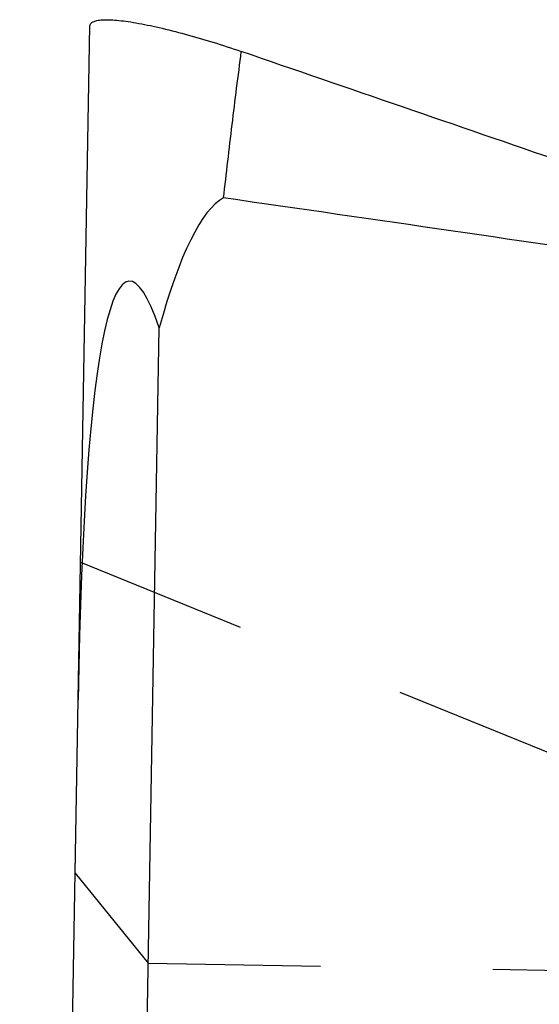
# Model space of a CAD drawing. Units: millimetres. Extents: x 0 to 420, y 0 to 297.
# Drawn here: x 134 to 141, y 170 to 183 of the extents above; entities that cross this region are included whole.
import ezdxf

# ---------------------------------------------------------------- set-up
doc = ezdxf.new("R2010")
doc.units = ezdxf.units.MM
doc.header["$LTSCALE"] = 23.1
doc.linetypes.add('HIDDEN', pattern=[0.2, 0.1, -0.1])
doc.layers.add('607365350-000_CL', color=7, linetype='CONTINUOUS')
doc.layers.add('607365350-000_HL', color=7, linetype='CONTINUOUS')

msp = doc.modelspace()

# ---------------------------------------------------------------- linework, layer by layer
at = {"layer": '607365350-000_CL', "color": 7, "linetype": 'CONTINUOUS'}
for p, q in [((134.4449, 129.2321), (135.3855, 183.1193)), ((135.6638, 141.7642), (136.315, 179.0719))]:
    msp.add_line(p, q, dxfattribs=at)
for centre, major_axis, ratio, start_param, end_param in [((121.0162, 153.4664), (611.8791, -210.0856), 0.0510848, 1.5544665, 1.5615349), ((136.9949, 160.7277), (-1.0833, 18.9696), 0.0746372, -0.2617994, 0.7853982), ((137.1112, 167.3884), (0.2351, 13.4707), 0.1484475, 0.0847558, 0.5235988), ((-11385.5703, 389.204), (11634.0813, -238.3496), 0.0171873, 0.1311622, 0.1388084)]:
    msp.add_ellipse(centre, major_axis=major_axis, ratio=ratio, start_param=start_param, end_param=end_param, dxfattribs=at)
for points, knots in [([(135.3855, 183.1193), (135.3857, 183.1304), (135.395, 183.1551), (135.4319, 183.1792), (135.4848, 183.1946), (135.5559, 183.2029), (135.6445, 183.2037), (135.7502, 183.1969), (135.8717, 183.1827), (136.0617, 183.1527), (136.3273, 183.0974), (136.671, 183.0098), (137.0384, 182.9022), (137.2884, 182.8205), (137.4147, 182.7771)], [0, 0, 0, 0, 0.0157123, 0.0345285, 0.0600728, 0.0935953, 0.1354297, 0.185533, 0.2434641, 0.3086069, 0.4578423, 0.6275802, 0.8108349, 1, 1, 1, 1]), ([(137.1762, 180.8137), (137.1956, 180.9775), (137.2351, 181.3049), (137.2915, 181.7962), (137.3516, 182.2869), (137.3953, 182.6135), (137.4147, 182.7771)], [0, 0, 0, 0, 0.2501345, 0.5001825, 0.750137, 1, 1, 1, 1])]:
    msp.add_open_spline(points, degree=3, knots=knots, dxfattribs=at)
at = {"layer": '607365350-000_HL', "color": 6, "linetype": 'HIDDEN'}
for p, q in [((135.26, 175.9318), (141.5998, 173.3488)), ((135.1872, 171.7613), (136.1663, 170.5523)), ((136.1663, 170.5523), (148.9643, 170.3289))]:
    msp.add_line(p, q, dxfattribs=at)

doc.saveas('drawing.dxf')
